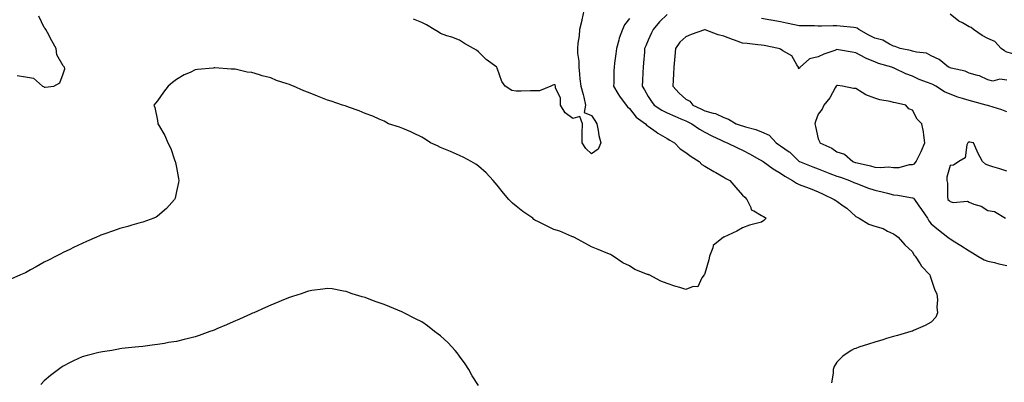
# Model space of a CAD drawing. Units: inches. Extents: x 920963 to 923603, y 7268858 to 7271498.
# Drawn here: x 921855 to 922377, y 7269195 to 7269387 of the extents above; entities that cross this region are included whole.
import ezdxf

# ---------------------------------------------------------------- set-up
doc = ezdxf.new("R2010")
doc.units = ezdxf.units.IN
doc.header["$MEASUREMENT"] = 0
doc.layers.add('Contour_92097268', color=7, linetype='Continuous', true_color=0x08b1f0)

msp = doc.modelspace()

# ---------------------------------------------------------------- linework, layer by layer
at = {"layer": 'Contour_92097268'}
for points in [[(922153.87, 7269391.92, 3261), (922152.95, 7269387.03, 3261), (922152.84, 7269386.71, 3261), (922151.66, 7269381.92, 3261), (922151.44, 7269378.53, 3261), (922150.75, 7269374.62, 3261), (922150.53, 7269371.92, 3261), (922150.56, 7269369.4, 3261), (922151.2, 7269365.07, 3261), (922151.24, 7269361.92, 3261), (922151.63, 7269358.34, 3261), (922151.89, 7269355.76, 3261), (922152.32, 7269351.92, 3261), (922153.65, 7269347.52, 3261), (922153.86, 7269346.12, 3261), (922154.85, 7269341.92, 3261), (922154.1, 7269337.97, 3261), (922158.05, 7269336.38, 3261), (922159.84, 7269333.71, 3261), (922160.85, 7269331.92, 3261), (922161.57, 7269328.39, 3261), (922161.96, 7269325.83, 3261), (922162.89, 7269321.92, 3261), (922161.49, 7269318.47, 3261), (922158.05, 7269316.04, 3261), (922154.98, 7269318.84, 3261), (922152.99, 7269321.92, 3261), (922153.09, 7269326.88, 3261), (922153.1, 7269326.98, 3261), (922153.23, 7269331.92, 3261), (922151.87, 7269335.75, 3261), (922148.05, 7269334.82, 3261), (922143.97, 7269337.84, 3261), (922141.59, 7269341.92, 3261), (922141.59, 7269345.46, 3261), (922138.98, 7269350.99, 3261), (922138.99, 7269351.92, 3261), (922138.67, 7269352.55, 3261), (922138.05, 7269352.68, 3261), (922137.58, 7269352.4, 3261), (922136.53, 7269351.92, 3261), (922130.52, 7269349.46, 3261), (922128.05, 7269349.43, 3261), (922125.59, 7269349.46, 3261), (922120.79, 7269349.18, 3261), (922118.05, 7269349.21, 3261), (922115.81, 7269349.68, 3261), (922112.21, 7269351.92, 3261), (922110.44, 7269354.31, 3261), (922108.05, 7269361.5, 3261), (922107.91, 7269361.78, 3261), (922107.84, 7269361.92, 3261), (922102.21, 7269366.08, 3261), (922098.05, 7269370.16, 3261), (922097.01, 7269370.88, 3261), (922095.5, 7269371.92, 3261), (922090.69, 7269374.56, 3261), (922088.05, 7269376.35, 3261), (922083.96, 7269377.83, 3261), (922081.33, 7269378.64, 3261), (922078.05, 7269379.73, 3261), (922076.72, 7269380.59, 3261), (922074.6, 7269381.92, 3261), (922070.55, 7269384.43, 3261), (922068.05, 7269385.69, 3261), (922063.6, 7269387.47, 3261)], [(922178.05, 7269387.75, 3262), (922175.56, 7269384.41, 3262), (922174.43, 7269381.92, 3262), (922172.57, 7269377.4, 3262), (922172.41, 7269376.28, 3262), (922171.18, 7269371.92, 3262), (922170.89, 7269369.09, 3262), (922170.23, 7269364.1, 3262), (922169.99, 7269361.92, 3262), (922169.9, 7269360.07, 3262), (922169.77, 7269353.64, 3262), (922169.69, 7269351.92, 3262), (922172.03, 7269347.95, 3262), (922172.74, 7269346.61, 3262), (922176.31, 7269341.92, 3262), (922177.02, 7269340.88, 3262), (922178.05, 7269340.03, 3262), (922181.66, 7269335.53, 3262), (922186.69, 7269331.92, 3262), (922187.27, 7269331.14, 3262), (922188.05, 7269330.66, 3262), (922192.31, 7269327.66, 3262), (922193.16, 7269327.03, 3262), (922198.05, 7269324.26, 3262), (922199.49, 7269323.36, 3262), (922202, 7269321.92, 3262), (922204.9, 7269318.77, 3262), (922208.05, 7269316.7, 3262), (922210.78, 7269314.65, 3262), (922215.08, 7269311.92, 3262), (922216.54, 7269310.41, 3262), (922218.05, 7269309.45, 3262), (922222.83, 7269306.71, 3262), (922223.83, 7269306.14, 3262), (922228.05, 7269303.75, 3262), (922229.09, 7269302.96, 3262), (922231.29, 7269301.92, 3262), (922234.41, 7269298.28, 3262), (922238.05, 7269294.25, 3262), (922239.16, 7269293.03, 3262), (922240.22, 7269291.92, 3262), (922242.38, 7269287.59, 3262), (922242.54, 7269286.41, 3262), (922244.06, 7269285.91, 3262), (922248.05, 7269283.38, 3262), (922249.06, 7269282.93, 3262), (922250.63, 7269281.92, 3262), (922249.25, 7269280.72, 3262), (922248.05, 7269279.96, 3262), (922245.22, 7269279.09, 3262), (922241.78, 7269278.2, 3262), (922238.05, 7269276.89, 3262), (922234.93, 7269275.04, 3262), (922228.12, 7269272, 3262), (922228.05, 7269271.96, 3262), (922228.02, 7269271.95, 3262), (922227.97, 7269271.92, 3262), (922222.52, 7269267.45, 3262), (922222.36, 7269266.23, 3262), (922220.54, 7269261.92, 3262), (922220.09, 7269259.88, 3262), (922218.05, 7269252.76, 3262), (922217.78, 7269252.18, 3262), (922217.66, 7269251.92, 3262), (922216.53, 7269250.41, 3262), (922214.28, 7269245.69, 3262), (922211.84, 7269245.72, 3262), (922208.05, 7269244.21, 3262), (922204.71, 7269245.26, 3262), (922202.2, 7269246.07, 3262), (922198.05, 7269247.37, 3262), (922194.8, 7269248.68, 3262), (922188.51, 7269251.92, 3262), (922188.19, 7269252.06, 3262), (922188.05, 7269252.1, 3262), (922187.73, 7269252.24, 3262), (922180.96, 7269254.84, 3262), (922178.05, 7269256.75, 3262), (922174.52, 7269258.39, 3262), (922169.5, 7269261.92, 3262), (922168.55, 7269262.42, 3262), (922168.05, 7269262.76, 3262), (922166.65, 7269263.32, 3262), (922161.54, 7269265.42, 3262), (922158.05, 7269266.81, 3262), (922154.73, 7269268.6, 3262), (922148.7, 7269271.92, 3262), (922148.25, 7269272.12, 3262), (922148.05, 7269272.19, 3262), (922147.62, 7269272.35, 3262), (922141.17, 7269275.05, 3262), (922138.05, 7269276.02, 3262), (922134.11, 7269277.98, 3262), (922129.87, 7269280.09, 3262), (922128.05, 7269281, 3262), (922127.5, 7269281.37, 3262), (922126.82, 7269281.92, 3262), (922121.67, 7269285.53, 3262), (922118.05, 7269288.32, 3262), (922116.1, 7269289.97, 3262), (922114.27, 7269291.92, 3262), (922111.43, 7269295.31, 3262), (922108.05, 7269299.4, 3262), (922106.89, 7269300.76, 3262), (922105.92, 7269301.92, 3262), (922102.14, 7269306.01, 3262), (922098.05, 7269309.51, 3262), (922096.65, 7269310.51, 3262), (922094.31, 7269311.92, 3262), (922090.35, 7269314.21, 3262), (922088.05, 7269315.16, 3262), (922083.35, 7269317.22, 3262), (922082.33, 7269317.64, 3262), (922078.05, 7269319.45, 3262), (922076.44, 7269320.31, 3262), (922072.75, 7269321.92, 3262), (922069.9, 7269323.78, 3262), (922068.05, 7269324.85, 3262), (922063.36, 7269327.23, 3262), (922062.34, 7269327.63, 3262), (922058.05, 7269329.49, 3262), (922056.24, 7269330.11, 3262), (922050.48, 7269331.92, 3262), (922049, 7269332.87, 3262), (922048.05, 7269333.39, 3262), (922045.55, 7269334.42, 3262), (922042.15, 7269336.01, 3262), (922038.05, 7269337.39, 3262), (922034.89, 7269338.76, 3262), (922029.19, 7269340.79, 3262), (922028.05, 7269341.23, 3262), (922027.55, 7269341.42, 3262), (922026.14, 7269341.92, 3262), (922020.02, 7269343.89, 3262), (922018.05, 7269344.54, 3262), (922013.73, 7269346.24, 3262), (922012.74, 7269346.61, 3262), (922008.05, 7269348.54, 3262), (922005.56, 7269349.44, 3262), (922000.02, 7269351.92, 3262), (921998.6, 7269352.47, 3262), (921998.05, 7269352.74, 3262), (921996.76, 7269353.22, 3262), (921991.06, 7269354.93, 3262), (921988.05, 7269356.29, 3262), (921983.48, 7269357.35, 3262), (921982.08, 7269357.9, 3262), (921978.05, 7269359.12, 3262), (921975.47, 7269359.33, 3262), (921969.13, 7269360.84, 3262), (921968.05, 7269360.95, 3262), (921967.04, 7269360.9, 3262), (921958.38, 7269361.59, 3262), (921958.05, 7269361.57, 3262), (921957.61, 7269361.47, 3262), (921949.18, 7269360.79, 3262), (921948.05, 7269360.47, 3262), (921945.3, 7269359.17, 3262), (921942.15, 7269357.82, 3262), (921938.05, 7269355.43, 3262), (921936.06, 7269353.9, 3262), (921933.69, 7269351.92, 3262), (921931.17, 7269348.8, 3262), (921928.05, 7269344.06, 3262), (921927, 7269342.97, 3262), (921926.05, 7269341.92, 3262), (921926.67, 7269340.54, 3262), (921928.05, 7269333.66, 3262), (921928.26, 7269332.13, 3262), (921928.26, 7269331.92, 3262), (921928.49, 7269331.47, 3262), (921931.95, 7269325.83, 3262), (921933.46, 7269321.92, 3262), (921935.03, 7269318.89, 3262), (921937.06, 7269312.91, 3262), (921937.46, 7269311.92, 3262), (921937.58, 7269311.45, 3262), (921938.05, 7269308.84, 3262), (921939.17, 7269303.04, 3262), (921939.31, 7269301.92, 3262), (921939.09, 7269300.88, 3262), (921938.05, 7269296.08, 3262), (921937.32, 7269292.65, 3262), (921937.11, 7269291.92, 3262), (921932.81, 7269287.16, 3262), (921928.05, 7269283.09, 3262), (921927.38, 7269282.59, 3262), (921926.1, 7269281.92, 3262), (921920.17, 7269279.8, 3262), (921918.05, 7269279.28, 3262), (921914.39, 7269278.26, 3262), (921912.35, 7269277.62, 3262), (921908.05, 7269276.54, 3262), (921904.68, 7269275.3, 3262), (921899.67, 7269273.54, 3262), (921898.05, 7269272.96, 3262), (921897.33, 7269272.64, 3262), (921895.75, 7269271.92, 3262), (921890.38, 7269269.6, 3262), (921888.05, 7269268.58, 3262), (921883.56, 7269266.41, 3262), (921881.57, 7269265.44, 3262), (921878.05, 7269263.73, 3262), (921876.84, 7269263.13, 3262), (921874.39, 7269261.92, 3262), (921870.19, 7269259.78, 3262), (921868.05, 7269258.64, 3262), (921863.71, 7269256.26, 3262), (921860.76, 7269254.63, 3262), (921858.05, 7269253.13, 3262), (921857.22, 7269252.75, 3262), (921855.35, 7269251.92, 3262), (921850.36, 7269249.61, 3262)], [(921853.75, 7269357.62, 3262), (921858.05, 7269356.92, 3262), (921862.24, 7269356.11, 3262), (921867.16, 7269351.92, 3262), (921867.78, 7269351.65, 3262), (921868.05, 7269351.46, 3262), (921868.58, 7269351.39, 3262), (921873.05, 7269351.92, 3262), (921876.3, 7269353.68, 3262), (921878.05, 7269358.5, 3262), (921878.85, 7269361.13, 3262), (921878.77, 7269361.92, 3262), (921878.41, 7269362.27, 3262), (921878.05, 7269362.67, 3262), (921874.61, 7269368.48, 3262), (921874.26, 7269371.92, 3262), (921872, 7269375.87, 3262), (921869.7, 7269380.27, 3262), (921868.82, 7269381.92, 3262), (921868.48, 7269382.36, 3262), (921868.05, 7269382.94, 3262), (921865.13, 7269388.99, 3262)], [(922198.05, 7269389.77, 3263), (922194.01, 7269385.96, 3263), (922190.74, 7269381.92, 3263), (922189.85, 7269380.12, 3263), (922188.05, 7269376.29, 3263), (922186.73, 7269373.24, 3263), (922186.16, 7269371.92, 3263), (922186.01, 7269369.88, 3263), (922185.63, 7269364.33, 3263), (922185.45, 7269361.92, 3263), (922185.27, 7269359.14, 3263), (922185.03, 7269354.94, 3263), (922184.83, 7269351.92, 3263), (922186.11, 7269349.98, 3263), (922188.05, 7269346.48, 3263), (922189.84, 7269343.71, 3263), (922191.15, 7269341.92, 3263), (922195.3, 7269339.17, 3263), (922198.05, 7269337.74, 3263), (922202.08, 7269335.95, 3263), (922205.37, 7269334.6, 3263), (922208.05, 7269333.46, 3263), (922209.08, 7269332.95, 3263), (922211.12, 7269331.92, 3263), (922215.22, 7269329.1, 3263), (922218.05, 7269327.61, 3263), (922221.71, 7269325.58, 3263), (922226.75, 7269323.23, 3263), (922228.05, 7269322.57, 3263), (922228.54, 7269322.42, 3263), (922229.86, 7269321.92, 3263), (922235.38, 7269319.25, 3263), (922238.05, 7269317.99, 3263), (922241.98, 7269315.86, 3263), (922246.68, 7269313.29, 3263), (922248.05, 7269312.55, 3263), (922248.41, 7269312.28, 3263), (922248.89, 7269311.92, 3263), (922254.22, 7269308.09, 3263), (922258.05, 7269305.76, 3263), (922260.36, 7269304.22, 3263), (922264.51, 7269301.92, 3263), (922266.61, 7269300.48, 3263), (922268.05, 7269299.87, 3263), (922271.41, 7269298.56, 3263), (922273.8, 7269297.67, 3263), (922278.05, 7269295.91, 3263), (922280.76, 7269294.63, 3263), (922286.66, 7269291.92, 3263), (922287.4, 7269291.27, 3263), (922288.05, 7269290.93, 3263), (922291.42, 7269288.55, 3263), (922293.37, 7269287.24, 3263), (922298.05, 7269282.96, 3263), (922298.68, 7269282.55, 3263), (922299.75, 7269281.92, 3263), (922304.97, 7269278.84, 3263), (922308.05, 7269277.81, 3263), (922312.59, 7269276.46, 3263), (922314.79, 7269275.17, 3263), (922318.05, 7269273.66, 3263), (922319.04, 7269272.91, 3263), (922320.44, 7269271.92, 3263), (922324, 7269267.88, 3263), (922328.05, 7269264.11, 3263), (922328.78, 7269262.64, 3263), (922329.55, 7269261.92, 3263), (922332.12, 7269257.85, 3263), (922332.79, 7269256.66, 3263), (922337.26, 7269251.92, 3263), (922337.36, 7269251.23, 3263), (922338.05, 7269249.67, 3263), (922339.93, 7269243.8, 3263), (922341, 7269241.92, 3263), (922341.29, 7269238.68, 3263), (922340.98, 7269234.85, 3263), (922341.37, 7269231.92, 3263), (922340.36, 7269229.61, 3263), (922338.05, 7269227, 3263), (922334.87, 7269225.09, 3263), (922328.56, 7269222.43, 3263), (922328.05, 7269222.18, 3263), (922327.13, 7269221.92, 3263), (922320.07, 7269219.91, 3263), (922318.05, 7269219.35, 3263), (922314.38, 7269218.25, 3263), (922312.35, 7269217.61, 3263), (922308.05, 7269216.35, 3263), (922304.71, 7269215.27, 3263), (922299.73, 7269213.6, 3263), (922298.05, 7269213.04, 3263), (922297.23, 7269212.74, 3263), (922295.53, 7269211.92, 3263), (922291.1, 7269208.87, 3263), (922288.05, 7269205.75, 3263), (922286.59, 7269203.38, 3263), (922286.09, 7269201.92, 3263), (922286.03, 7269199.9, 3263), (922285.22, 7269194.74, 3263)], [(922378.05, 7269355.16, 3263), (922374.42, 7269355.55, 3263), (922370.62, 7269354.5, 3263), (922368.05, 7269355.19, 3263), (922363.56, 7269357.43, 3263), (922362.44, 7269357.53, 3263), (922358.05, 7269358.77, 3263), (922356.01, 7269359.88, 3263), (922348.55, 7269361.42, 3263), (922348.05, 7269361.6, 3263), (922347.83, 7269361.7, 3263), (922347.14, 7269361.92, 3263), (922342.22, 7269366.09, 3263), (922338.05, 7269367.88, 3263), (922335.56, 7269369.43, 3263), (922330.13, 7269369.83, 3263), (922328.05, 7269370.47, 3263), (922326.95, 7269370.82, 3263), (922321.53, 7269371.92, 3263), (922318.97, 7269372.84, 3263), (922318.05, 7269373.12, 3263), (922315.82, 7269374.15, 3263), (922312.38, 7269376.26, 3263), (922308.05, 7269377.37, 3263), (922304.99, 7269378.86, 3263), (922299.72, 7269381.92, 3263), (922298.75, 7269382.62, 3263), (922298.05, 7269382.86, 3263), (922297.02, 7269382.96, 3263), (922289.81, 7269383.68, 3263), (922288.05, 7269383.83, 3263), (922286.09, 7269383.88, 3263), (922279.81, 7269383.68, 3263), (922278.05, 7269383.73, 3263), (922276.16, 7269383.81, 3263), (922269.91, 7269383.79, 3263), (922268.05, 7269383.87, 3263), (922265.57, 7269384.4, 3263), (922261.4, 7269385.27, 3263), (922258.05, 7269385.97, 3263), (922253.12, 7269386.85, 3263), (922253, 7269386.87, 3263), (922248.05, 7269387.74, 3263)], [(922400.49, 7269389.48, 3262), (922398.37, 7269382.24, 3262), (922398.27, 7269381.92, 3262), (922398.25, 7269381.72, 3262), (922398.05, 7269380.86, 3262), (922395.57, 7269374.4, 3262), (922394.95, 7269371.92, 3262), (922391.41, 7269368.56, 3262), (922388.05, 7269367.63, 3262), (922385.11, 7269368.98, 3262), (922380.69, 7269369.28, 3262), (922378.05, 7269369.98, 3262), (922376.77, 7269370.64, 3262), (922375.09, 7269371.92, 3262), (922371.72, 7269375.59, 3262), (922368.05, 7269377.15, 3262), (922364.94, 7269378.8, 3262), (922360.48, 7269381.92, 3262), (922359.08, 7269382.95, 3262), (922358.05, 7269383.39, 3262), (922354.59, 7269385.38, 3262), (922352.55, 7269386.41, 3262), (922348.05, 7269389.98, 3262)], [(922378.05, 7269338.29, 3264), (922375.44, 7269339.31, 3264), (922368.47, 7269341.49, 3264), (922368.05, 7269341.65, 3264), (922367.83, 7269341.7, 3264), (922367.18, 7269341.92, 3264), (922359.97, 7269343.83, 3264), (922358.05, 7269344.32, 3264), (922354.53, 7269345.44, 3264), (922352.14, 7269346.01, 3264), (922348.05, 7269347.6, 3264), (922345.05, 7269348.92, 3264), (922340.45, 7269351.92, 3264), (922338.88, 7269352.75, 3264), (922338.05, 7269353.07, 3264), (922336.09, 7269353.88, 3264), (922331.59, 7269355.46, 3264), (922328.05, 7269357.24, 3264), (922324.58, 7269358.45, 3264), (922318.69, 7269361.28, 3264), (922318.05, 7269361.55, 3264), (922317.78, 7269361.65, 3264), (922317.08, 7269361.92, 3264), (922310, 7269363.87, 3264), (922308.05, 7269364.74, 3264), (922303.17, 7269366.8, 3264), (922303, 7269366.86, 3264), (922298.05, 7269369.53, 3264), (922296.1, 7269369.98, 3264), (922288.88, 7269371.09, 3264), (922288.05, 7269371.26, 3264), (922286.96, 7269370.83, 3264), (922281.09, 7269368.88, 3264), (922278.05, 7269367.42, 3264), (922273.52, 7269366.45, 3264), (922268.5, 7269361.92, 3264), (922268.29, 7269361.68, 3264), (922268.05, 7269361.04, 3264), (922267.74, 7269361.61, 3264), (922267.67, 7269361.92, 3264), (922266.78, 7269363.19, 3264), (922264.06, 7269367.93, 3264), (922259.32, 7269370.65, 3264), (922258.05, 7269371.54, 3264), (922257.81, 7269371.68, 3264), (922257.06, 7269371.92, 3264), (922249.51, 7269373.38, 3264), (922248.05, 7269373.65, 3264), (922246.11, 7269373.86, 3264), (922240.55, 7269374.42, 3264), (922238.05, 7269374.71, 3264), (922233.69, 7269376.28, 3264), (922232.74, 7269376.62, 3264), (922228.05, 7269378.35, 3264), (922225.18, 7269379.06, 3264), (922218.26, 7269381.71, 3264), (922218.05, 7269381.77, 3264), (922217.82, 7269381.69, 3264), (922210.76, 7269379.21, 3264), (922208.05, 7269378.1, 3264), (922204.82, 7269375.14, 3264), (922202.45, 7269371.92, 3264), (922202.11, 7269367.86, 3264), (922201.97, 7269365.84, 3264), (922201.64, 7269361.92, 3264), (922201.45, 7269358.52, 3264), (922201.22, 7269355.09, 3264), (922201.04, 7269351.92, 3264), (922204.4, 7269348.27, 3264), (922208.05, 7269345.05, 3264), (922210.15, 7269344.02, 3264), (922211.71, 7269341.92, 3264), (922215.96, 7269339.83, 3264), (922218.05, 7269338.79, 3264), (922222.39, 7269337.58, 3264), (922223.64, 7269337.51, 3264), (922228.05, 7269335.26, 3264), (922230.53, 7269334.4, 3264), (922234.66, 7269331.92, 3264), (922237.25, 7269331.12, 3264), (922238.05, 7269330.84, 3264), (922239.66, 7269330.32, 3264), (922245.14, 7269329.02, 3264), (922248.05, 7269327.78, 3264), (922252.16, 7269326.03, 3264), (922255.92, 7269321.92, 3264), (922257.16, 7269321.03, 3264), (922258.05, 7269320.37, 3264), (922262.75, 7269317.21, 3264), (922263.12, 7269316.99, 3264), (922268.05, 7269312.09, 3264), (922268.13, 7269312, 3264), (922268.26, 7269311.92, 3264), (922275.23, 7269309.1, 3264), (922278.05, 7269308.14, 3264), (922282.48, 7269306.35, 3264), (922284.24, 7269305.73, 3264), (922288.05, 7269304.3, 3264), (922289.85, 7269303.72, 3264), (922294.77, 7269301.92, 3264), (922297.01, 7269300.88, 3264), (922298.05, 7269300.47, 3264), (922300.31, 7269299.65, 3264), (922304.25, 7269298.11, 3264), (922308.05, 7269296.89, 3264), (922312.04, 7269295.91, 3264), (922314.76, 7269295.2, 3264), (922318.05, 7269294.38, 3264), (922320.24, 7269294.12, 3264), (922327.03, 7269292.94, 3264), (922328.05, 7269292.8, 3264), (922328.66, 7269292.53, 3264), (922329.07, 7269291.92, 3264), (922331.51, 7269288.46, 3264), (922332.79, 7269286.66, 3264), (922336.08, 7269281.92, 3264), (922336.79, 7269280.66, 3264), (922338.05, 7269279.07, 3264), (922341.9, 7269275.77, 3264), (922346.84, 7269271.92, 3264), (922347.5, 7269271.37, 3264), (922348.05, 7269271.01, 3264), (922350.46, 7269269.51, 3264), (922353.67, 7269267.54, 3264), (922358.05, 7269264.67, 3264), (922359.79, 7269263.66, 3264), (922362.76, 7269261.92, 3264), (922366.04, 7269259.91, 3264), (922368.05, 7269259.25, 3264), (922371.53, 7269258.44, 3264), (922373.91, 7269257.78, 3264), (922378.05, 7269256.93, 3264)], [(922378.05, 7269306.92, 3265), (922374.28, 7269308.14, 3265), (922370.7, 7269309.26, 3265), (922368.05, 7269310.09, 3265), (922366.81, 7269310.68, 3265), (922365.25, 7269311.92, 3265), (922362.77, 7269316.64, 3265), (922362.42, 7269317.55, 3265), (922360.46, 7269321.92, 3265), (922358.36, 7269322.23, 3265), (922358.05, 7269322.41, 3265), (922357.76, 7269322.21, 3265), (922357.42, 7269321.92, 3265), (922356.9, 7269320.77, 3265), (922355.97, 7269314, 3265), (922352.64, 7269311.92, 3265), (922349.89, 7269310.08, 3265), (922348.05, 7269309.88, 3265), (922346.28, 7269303.7, 3265), (922346.22, 7269301.92, 3265), (922346.58, 7269300.46, 3265), (922346.55, 7269293.42, 3265), (922346.79, 7269291.92, 3265), (922347.45, 7269291.31, 3265), (922348.05, 7269290.78, 3265), (922349.6, 7269290.37, 3265), (922357.2, 7269291.06, 3265), (922358.05, 7269290.41, 3265), (922360.58, 7269289.38, 3265), (922364.47, 7269288.34, 3265), (922368.05, 7269286.06, 3265), (922371.58, 7269285.45, 3265), (922377.34, 7269281.92, 3265)], [(922098.05, 7269193.33, 3263), (922094.68, 7269198.55, 3263), (922093, 7269201.92, 3263), (922091.03, 7269204.91, 3263), (922088.05, 7269208.83, 3263), (922086.75, 7269210.62, 3263), (922085.72, 7269211.92, 3263), (922082.05, 7269215.91, 3263), (922078.05, 7269219.61, 3263), (922076.76, 7269220.63, 3263), (922074.87, 7269221.92, 3263), (922071.05, 7269224.92, 3263), (922068.05, 7269227.03, 3263), (922064.73, 7269228.6, 3263), (922058.47, 7269231.92, 3263), (922058.22, 7269232.1, 3263), (922058.05, 7269232.2, 3263), (922057.56, 7269232.41, 3263), (922051.11, 7269234.98, 3263), (922048.05, 7269236.34, 3263), (922043.9, 7269237.77, 3263), (922041.15, 7269238.81, 3263), (922038.05, 7269239.96, 3263), (922036.51, 7269240.38, 3263), (922031.09, 7269241.92, 3263), (922028.93, 7269242.8, 3263), (922028.05, 7269243.12, 3263), (922026.66, 7269243.31, 3263), (922020.66, 7269244.53, 3263), (922018.05, 7269244.82, 3263), (922015.65, 7269244.32, 3263), (922009.85, 7269243.72, 3263), (922008.05, 7269243.39, 3263), (922007.05, 7269242.92, 3263), (922004.23, 7269241.92, 3263), (921999.53, 7269240.44, 3263), (921998.05, 7269240.06, 3263), (921994.86, 7269238.73, 3263), (921992.36, 7269237.61, 3263), (921988.05, 7269235.97, 3263), (921985.33, 7269234.64, 3263), (921979.13, 7269231.92, 3263), (921978.38, 7269231.6, 3263), (921978.05, 7269231.47, 3263), (921977.24, 7269231.11, 3263), (921971.5, 7269228.47, 3263), (921968.05, 7269227.01, 3263), (921964.51, 7269225.46, 3263), (921959.44, 7269223.31, 3263), (921958.05, 7269222.71, 3263), (921957.46, 7269222.51, 3263), (921955.8, 7269221.92, 3263), (921950.05, 7269219.92, 3263), (921948.05, 7269219.22, 3263), (921944.43, 7269218.31, 3263), (921942.19, 7269217.78, 3263), (921938.05, 7269216.68, 3263), (921933.89, 7269216.08, 3263), (921931.75, 7269215.62, 3263), (921928.05, 7269215.04, 3263), (921925.15, 7269214.82, 3263), (921920.18, 7269214.05, 3263), (921918.05, 7269213.86, 3263), (921916.27, 7269213.7, 3263), (921909.1, 7269212.97, 3263), (921908.05, 7269212.87, 3263), (921907.3, 7269212.66, 3263), (921903.83, 7269211.92, 3263), (921898.83, 7269211.14, 3263), (921898.05, 7269211.1, 3263), (921896.93, 7269210.81, 3263), (921890.76, 7269209.21, 3263), (921888.05, 7269208.48, 3263), (921883.55, 7269206.42, 3263), (921881.45, 7269205.32, 3263), (921878.05, 7269203.62, 3263), (921877.01, 7269202.96, 3263), (921875.62, 7269201.92, 3263), (921871.37, 7269198.61, 3263), (921868.05, 7269195.88, 3263), (921866.13, 7269193.84, 3263)]]:
    msp.add_polyline3d(points, dxfattribs=at)
msp.add_polyline3d([(922328.05, 7269310.44, 3265), (922329.19, 7269310.79, 3265), (922330.08, 7269311.92, 3265), (922332.02, 7269315.89, 3265), (922332.73, 7269317.23, 3265), (922334.7, 7269321.92, 3265), (922334, 7269325.96, 3265), (922333.92, 7269327.8, 3265), (922332.97, 7269331.92, 3265), (922330.61, 7269334.48, 3265), (922328.05, 7269339.21, 3265), (922326.08, 7269339.95, 3265), (922324.52, 7269341.92, 3265), (922319.12, 7269342.99, 3265), (922318.05, 7269343.32, 3265), (922316.17, 7269343.8, 3265), (922310.73, 7269344.6, 3265), (922308.05, 7269345.51, 3265), (922303.36, 7269347.23, 3265), (922301.36, 7269348.61, 3265), (922298.05, 7269350.58, 3265), (922296.77, 7269350.63, 3265), (922291.07, 7269351.92, 3265), (922288.3, 7269352.17, 3265), (922288.05, 7269352.23, 3265), (922287.87, 7269352.1, 3265), (922287.68, 7269351.92, 3265), (922287.14, 7269351.01, 3265), (922284.32, 7269345.65, 3265), (922281.17, 7269341.92, 3265), (922280.23, 7269339.73, 3265), (922278.05, 7269337.03, 3265), (922276.76, 7269333.21, 3265), (922276.25, 7269331.92, 3265), (922276.7, 7269330.57, 3265), (922278.05, 7269324.08, 3265), (922278.81, 7269322.67, 3265), (922278.99, 7269321.92, 3265), (922285.28, 7269319.15, 3265), (922288.05, 7269317.19, 3265), (922291.98, 7269315.85, 3265), (922296.46, 7269311.92, 3265), (922297.68, 7269311.56, 3265), (922298.05, 7269311.43, 3265), (922298.72, 7269311.25, 3265), (922305.91, 7269309.78, 3265), (922308.05, 7269309.08, 3265), (922311.18, 7269308.79, 3265), (922315.29, 7269309.17, 3265), (922318.05, 7269308.78, 3265), (922321.07, 7269308.9, 3265), (922326.46, 7269310.33, 3265)], close=True, dxfattribs=at)

doc.saveas('drawing.dxf')
